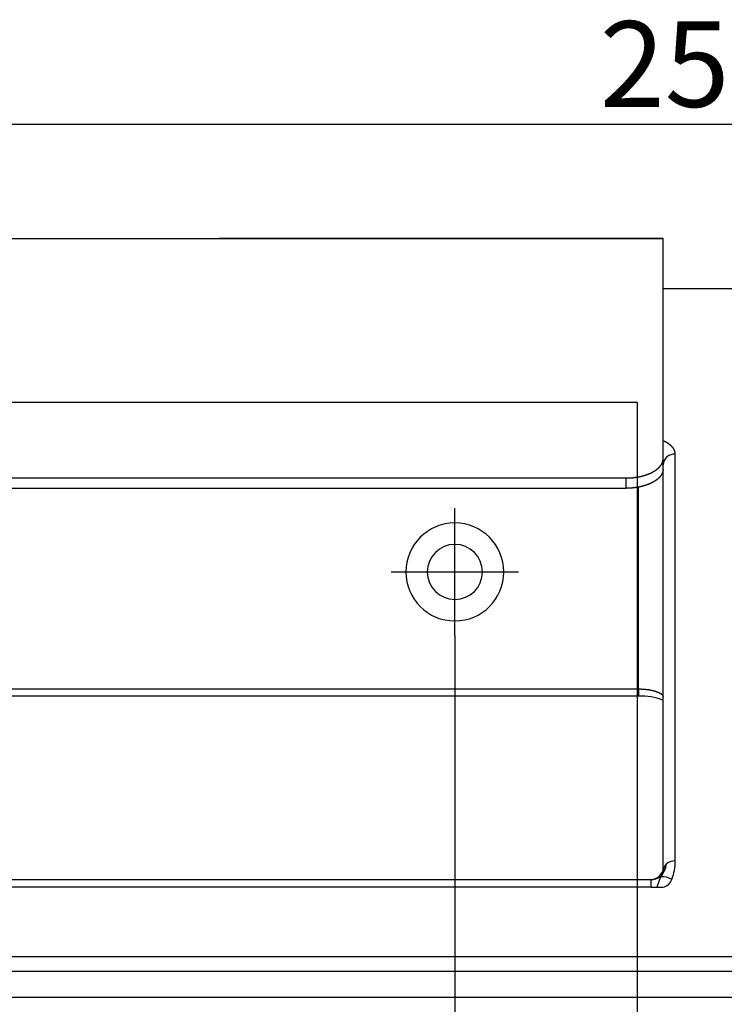
# Model space of a CAD drawing. Extents: x -384 to 107, y -224 to 77.
# Drawn here: x -315 to -257, y -158 to -78 of the extents above; entities that cross this region are included whole.
import ezdxf

# ---------------------------------------------------------------- set-up
doc = ezdxf.new("R2010")
doc.units = 0
doc.header["$LTSCALE"] = 0.5
doc.layers.add('01', color=1, linetype='CONTINUOUS')
doc.styles.get("Standard").update_dxf_attribs({"font": 'romans.shx', "bigfont": 'extfont2.shx'})

msp = doc.modelspace()

# ---------------------------------------------------------------- linework, layer by layer
at = {"layer": '01'}
for p, q in [((-380.323, -86.282), (-134.323, -86.282)), ((-380.323, -95.635), (-262.323, -95.635)), ((-344.073, -95.633), (-298.573, -95.633)), ((-265.323, -95.633), (-298.573, -95.633)), ((-262.323, -95.633), (-265.323, -95.633)), ((-262.323, -114.499), (-262.323, -95.633)), ((-252.323, -99.745), (-262.323, -99.745)), ((-262.323, -102.985), (-262.323, -102.171)), ((-378.434, -108.991), (-264.434, -108.991)), ((-264.434, -108.991), (-264.434, -223.991)), ((-261.323, -146.474), (-261.323, -113.245)), ((-262.323, -125.639), (-262.323, -114.119)), ((-377.323, -115.194), (-265.323, -115.194)), ((-265.323, -116.036), (-265.323, -115.194)), ((-377.323, -116.036), (-265.323, -116.036)), ((-264.323, -132.43), (-264.323, -115.944)), ((-279.323, -128.072), (-279.323, -117.672)), ((-284.523, -122.872), (-274.123, -122.872)), ((-262.323, -125.713), (-262.323, -125.639)), ((-262.323, -127.839), (-262.323, -125.713)), ((-262.323, -127.872), (-262.323, -127.839)), ((-262.323, -133.344), (-262.323, -127.872)), ((-279.323, -128.072), (-279.323, -181.658)), ((-279.323, -128.072), (-279.323, -181.658)), ((-349.323, -132.43), (-264.323, -132.43)), ((-264.323, -132.43), (-264.323, -133.006)), ((-264.323, -133.007), (-347.223, -133.007)), ((-262.323, -133.439), (-262.323, -133.344)), ((-262.323, -134.145), (-262.323, -133.439)), ((-262.323, -134.202), (-262.323, -134.145)), ((-262.323, -135.063), (-262.323, -134.202)), ((-262.323, -135.195), (-262.323, -135.063)), ((-262.323, -136.794), (-262.323, -135.195)), ((-262.323, -136.921), (-262.323, -136.794)), ((-262.323, -137.603), (-262.323, -136.921)), ((-262.323, -137.663), (-262.323, -137.603)), ((-262.323, -138.953), (-262.323, -137.663)), ((-262.323, -139.076), (-262.323, -138.953)), ((-262.323, -139.288), (-262.323, -139.076)), ((-262.323, -139.621), (-262.323, -139.288)), ((-262.323, -139.954), (-262.323, -139.621)), ((-262.323, -140.16), (-262.323, -139.954)), ((-262.323, -140.615), (-262.323, -140.16)), ((-262.323, -140.703), (-262.323, -140.615)), ((-262.323, -140.944), (-262.323, -140.703)), ((-262.323, -141.271), (-262.323, -140.944)), ((-262.323, -141.598), (-262.323, -141.271)), ((-262.323, -141.793), (-262.323, -141.598)), ((-262.323, -142.247), (-262.323, -141.793)), ((-262.323, -142.34), (-262.323, -142.247)), ((-262.323, -142.57), (-262.323, -142.34)), ((-262.323, -142.892), (-262.323, -142.57)), ((-262.323, -143.212), (-262.323, -142.892)), ((-262.323, -143.436), (-262.323, -143.212)), ((-262.323, -143.85), (-262.323, -143.436)), ((-262.323, -143.986), (-262.323, -143.85)), ((-262.323, -144.167), (-262.323, -143.986)), ((-262.323, -144.558), (-262.323, -144.167)), ((-262.323, -144.798), (-262.323, -144.558)), ((-262.323, -145.106), (-262.323, -144.798)), ((-262.323, -145.424), (-262.323, -145.106)), ((-262.323, -145.654), (-262.323, -145.424)), ((-262.323, -146.045), (-262.323, -145.654)), ((-262.323, -146.204), (-262.323, -146.045)), ((-262.323, -146.661), (-262.323, -146.204)), ((-262.323, -146.755), (-262.323, -146.661)), ((-262.323, -147.273), (-262.323, -146.755)), ((-379.323, -147.991), (-263.323, -147.991)), ((-262.523, -147.774), (-262.823, -148.622)), ((-262.622, -147.736), (-262.523, -147.774)), ((-262.619, -147.733), (-262.323, -147.31)), ((-262.323, -147.308), (-262.323, -147.303)), ((-262.323, -147.307), (-262.323, -147.314)), ((-262.323, -147.31), (-262.323, -147.308)), ((-263.323, -148.622), (-379.323, -148.622)), ((-263.323, -148.025), (-263.323, -148.622)), ((-263.323, -148.622), (-262.823, -148.622)), ((-262.823, -148.622), (-262.323, -148.622)), ((-382.323, -154.273), (-132.323, -154.273)), ((-132.322, -155.517), (-382.324, -155.517)), ((-382.323, -157.614), (-132.323, -157.614))]:
    msp.add_line(p, q, dxfattribs=at)
for points in [[(-261.323, -113.245, 0), (-261.323, -113.239, 0), (-261.323, -113.233, 0), (-261.323, -113.226, 0), (-261.323, -113.22, 0), (-261.323, -113.214, 0), (-261.324, -113.208, 0), (-261.324, -113.202, 0), (-261.325, -113.196, 0), (-261.325, -113.19, 0), (-261.325, -113.184, 0), (-261.326, -113.178, 0), (-261.327, -113.172, 0), (-261.327, -113.165, 0), (-261.328, -113.159, 0), (-261.329, -113.153, 0), (-261.33, -113.147, 0), (-261.33, -113.141, 0), (-261.331, -113.135, 0), (-261.332, -113.129, 0), (-261.333, -113.123, 0), (-261.334, -113.117, 0), (-261.336, -113.111, 0), (-261.337, -113.105, 0), (-261.338, -113.099, 0), (-261.339, -113.093, 0), (-261.341, -113.087, 0), (-261.342, -113.081, 0), (-261.343, -113.075, 0), (-261.345, -113.069, 0), (-261.346, -113.063, 0), (-261.348, -113.057, 0), (-261.349, -113.051, 0), (-261.351, -113.045, 0), (-261.353, -113.04, 0), (-261.355, -113.034, 0), (-261.356, -113.028, 0), (-261.358, -113.022, 0), (-261.36, -113.016, 0), (-261.362, -113.01, 0), (-261.364, -113.005, 0), (-261.366, -112.999, 0), (-261.368, -112.993, 0), (-261.37, -112.987, 0), (-261.372, -112.981, 0), (-261.374, -112.976, 0), (-261.377, -112.97, 0), (-261.379, -112.964, 0), (-261.381, -112.959, 0), (-261.383, -112.953, 0), (-261.386, -112.947, 0), (-261.388, -112.942, 0), (-261.391, -112.936, 0), (-261.393, -112.931, 0), (-261.396, -112.925, 0), (-261.398, -112.919, 0), (-261.401, -112.914, 0), (-261.404, -112.908, 0), (-261.406, -112.903, 0), (-261.409, -112.897, 0), (-261.412, -112.892, 0), (-261.414, -112.887, 0), (-261.417, -112.881, 0), (-261.42, -112.876, 0), (-261.423, -112.87, 0), (-261.426, -112.865, 0), (-261.429, -112.86, 0), (-261.432, -112.854, 0), (-261.435, -112.849, 0), (-261.438, -112.844, 0), (-261.441, -112.838, 0), (-261.444, -112.833, 0), (-261.447, -112.828, 0), (-261.451, -112.823, 0), (-261.454, -112.817, 0), (-261.457, -112.812, 0), (-261.46, -112.807, 0), (-261.464, -112.802, 0), (-261.467, -112.797, 0), (-261.471, -112.792, 0), (-261.474, -112.787, 0), (-261.477, -112.782, 0), (-261.481, -112.777, 0), (-261.484, -112.772, 0), (-261.488, -112.767, 0), (-261.491, -112.762, 0), (-261.495, -112.757, 0), (-261.499, -112.752, 0), (-261.502, -112.747, 0), (-261.506, -112.742, 0), (-261.51, -112.737, 0), (-261.513, -112.732, 0), (-261.517, -112.727, 0), (-261.521, -112.722, 0), (-261.525, -112.718, 0), (-261.528, -112.713, 0), (-261.532, -112.708, 0), (-261.536, -112.703, 0), (-261.54, -112.698, 0), (-261.544, -112.694, 0), (-261.548, -112.689, 0), (-261.552, -112.684, 0), (-261.556, -112.68, 0), (-261.56, -112.675, 0), (-261.564, -112.67, 0), (-261.568, -112.666, 0), (-261.572, -112.661, 0), (-261.576, -112.657, 0), (-261.58, -112.652, 0), (-261.584, -112.648, 0), (-261.588, -112.643, 0), (-261.593, -112.639, 0), (-261.597, -112.634, 0), (-261.601, -112.63, 0), (-261.605, -112.625, 0), (-261.609, -112.621, 0), (-261.614, -112.617, 0), (-261.618, -112.612, 0), (-261.622, -112.608, 0), (-261.627, -112.603, 0), (-261.631, -112.599, 0), (-261.635, -112.595, 0), (-261.64, -112.591, 0), (-261.644, -112.586, 0), (-261.648, -112.582, 0), (-261.653, -112.578, 0), (-261.657, -112.574, 0), (-261.662, -112.569, 0), (-261.666, -112.565, 0), (-261.671, -112.561, 0), (-261.675, -112.557, 0), (-261.68, -112.553, 0), (-261.684, -112.549, 0), (-261.689, -112.545, 0), (-261.693, -112.541, 0), (-261.698, -112.537, 0), (-261.703, -112.533, 0), (-261.707, -112.529, 0), (-261.712, -112.525, 0), (-261.717, -112.521, 0), (-261.721, -112.517, 0), (-261.726, -112.513, 0), (-261.731, -112.509, 0), (-261.735, -112.505, 0), (-261.74, -112.501, 0), (-261.745, -112.497, 0), (-261.75, -112.493, 0), (-261.754, -112.489, 0), (-261.759, -112.486, 0), (-261.764, -112.482, 0), (-261.769, -112.478, 0), (-261.774, -112.474, 0), (-261.778, -112.47, 0), (-261.783, -112.467, 0), (-261.788, -112.463, 0), (-261.793, -112.459, 0), (-261.798, -112.455, 0), (-261.803, -112.452, 0), (-261.808, -112.448, 0), (-261.812, -112.444, 0), (-261.817, -112.441, 0), (-261.822, -112.437, 0), (-261.827, -112.434, 0), (-261.832, -112.43, 0), (-261.837, -112.426, 0), (-261.842, -112.423, 0), (-261.847, -112.419, 0), (-261.852, -112.416, 0), (-261.857, -112.412, 0), (-261.862, -112.409, 0), (-261.867, -112.405, 0), (-261.872, -112.402, 0), (-261.877, -112.398, 0), (-261.882, -112.395, 0), (-261.887, -112.391, 0), (-261.892, -112.388, 0), (-261.898, -112.384, 0), (-261.903, -112.381, 0), (-261.908, -112.378, 0), (-261.913, -112.374, 0), (-261.918, -112.371, 0), (-261.923, -112.368, 0), (-261.928, -112.364, 0), (-261.933, -112.361, 0), (-261.939, -112.358, 0), (-261.944, -112.354, 0), (-261.949, -112.351, 0), (-261.954, -112.348, 0), (-261.959, -112.345, 0), (-261.964, -112.341, 0), (-261.97, -112.338, 0), (-261.975, -112.335, 0), (-261.98, -112.332, 0), (-261.985, -112.329, 0), (-261.991, -112.326, 0), (-261.996, -112.322, 0), (-262.001, -112.319, 0), (-262.006, -112.316, 0), (-262.012, -112.313, 0), (-262.017, -112.31, 0), (-262.022, -112.307, 0), (-262.027, -112.304, 0), (-262.033, -112.301, 0), (-262.038, -112.298, 0), (-262.043, -112.295, 0), (-262.049, -112.292, 0), (-262.054, -112.289, 0), (-262.059, -112.286, 0), (-262.065, -112.283, 0), (-262.07, -112.28, 0), (-262.075, -112.277, 0), (-262.081, -112.274, 0), (-262.086, -112.271, 0), (-262.092, -112.268, 0), (-262.097, -112.265, 0), (-262.102, -112.262, 0), (-262.108, -112.259, 0), (-262.113, -112.256, 0), (-262.119, -112.253, 0), (-262.124, -112.251, 0), (-262.129, -112.248, 0), (-262.135, -112.245, 0), (-262.14, -112.242, 0), (-262.146, -112.239, 0), (-262.151, -112.237, 0), (-262.157, -112.234, 0), (-262.162, -112.231, 0), (-262.168, -112.228, 0), (-262.173, -112.226, 0), (-262.179, -112.223, 0), (-262.184, -112.22, 0), (-262.19, -112.217, 0), (-262.195, -112.215, 0), (-262.201, -112.212, 0), (-262.206, -112.209, 0), (-262.212, -112.207, 0), (-262.217, -112.204, 0), (-262.223, -112.201, 0), (-262.228, -112.199, 0), (-262.234, -112.196, 0), (-262.239, -112.194, 0), (-262.245, -112.191, 0), (-262.25, -112.188, 0), (-262.256, -112.186, 0), (-262.261, -112.183, 0), (-262.267, -112.181, 0), (-262.273, -112.178, 0), (-262.278, -112.176, 0), (-262.284, -112.173, 0), (-262.289, -112.171, 0), (-262.295, -112.168, 0), (-262.3, -112.166, 0), (-262.306, -112.163, 0), (-262.312, -112.161, 0), (-262.317, -112.158, 0), (-262.323, -112.156, 0)], [(-265.323, -115.194, 0), (-265.312, -115.194, 0), (-265.302, -115.194, 0), (-265.292, -115.194, 0), (-265.281, -115.194, 0), (-265.271, -115.194, 0), (-265.261, -115.194, 0), (-265.25, -115.194, 0), (-265.24, -115.193, 0), (-265.229, -115.193, 0), (-265.219, -115.193, 0), (-265.209, -115.193, 0), (-265.198, -115.193, 0), (-265.188, -115.192, 0), (-265.177, -115.192, 0), (-265.167, -115.192, 0), (-265.157, -115.192, 0), (-265.146, -115.191, 0), (-265.136, -115.191, 0), (-265.125, -115.191, 0), (-265.115, -115.19, 0), (-265.105, -115.19, 0), (-265.094, -115.189, 0), (-265.084, -115.189, 0), (-265.073, -115.188, 0), (-265.063, -115.188, 0), (-265.053, -115.187, 0), (-265.042, -115.187, 0), (-265.032, -115.186, 0), (-265.022, -115.186, 0), (-265.011, -115.185, 0), (-265.001, -115.185, 0), (-264.99, -115.184, 0), (-264.98, -115.183, 0), (-264.97, -115.183, 0), (-264.959, -115.182, 0), (-264.949, -115.181, 0), (-264.939, -115.181, 0), (-264.928, -115.18, 0), (-264.918, -115.179, 0), (-264.907, -115.178, 0), (-264.897, -115.178, 0), (-264.887, -115.177, 0), (-264.876, -115.176, 0), (-264.866, -115.175, 0), (-264.856, -115.174, 0), (-264.845, -115.173, 0), (-264.835, -115.173, 0), (-264.825, -115.172, 0), (-264.814, -115.171, 0), (-264.804, -115.17, 0), (-264.793, -115.169, 0), (-264.783, -115.168, 0), (-264.773, -115.167, 0), (-264.762, -115.166, 0), (-264.752, -115.165, 0), (-264.742, -115.163, 0), (-264.731, -115.162, 0), (-264.721, -115.161, 0), (-264.711, -115.16, 0), (-264.7, -115.159, 0), (-264.69, -115.158, 0), (-264.68, -115.156, 0), (-264.669, -115.155, 0), (-264.659, -115.154, 0), (-264.649, -115.153, 0), (-264.639, -115.151, 0), (-264.628, -115.15, 0), (-264.618, -115.149, 0), (-264.608, -115.147, 0), (-264.597, -115.146, 0), (-264.587, -115.145, 0), (-264.577, -115.143, 0), (-264.566, -115.142, 0), (-264.556, -115.14, 0), (-264.546, -115.139, 0), (-264.536, -115.137, 0), (-264.525, -115.136, 0), (-264.515, -115.134, 0), (-264.505, -115.133, 0), (-264.494, -115.131, 0), (-264.484, -115.13, 0), (-264.474, -115.128, 0), (-264.464, -115.126, 0), (-264.453, -115.125, 0), (-264.443, -115.123, 0), (-264.433, -115.121, 0), (-264.423, -115.12, 0), (-264.412, -115.118, 0), (-264.402, -115.116, 0), (-264.392, -115.114, 0), (-264.382, -115.113, 0), (-264.371, -115.111, 0), (-264.361, -115.109, 0), (-264.351, -115.107, 0), (-264.341, -115.105, 0), (-264.33, -115.103, 0), (-264.32, -115.101, 0), (-264.31, -115.099, 0), (-264.3, -115.097, 0), (-264.29, -115.095, 0), (-264.279, -115.093, 0), (-264.269, -115.091, 0), (-264.259, -115.089, 0), (-264.249, -115.087, 0), (-264.239, -115.085, 0), (-264.228, -115.083, 0), (-264.218, -115.081, 0), (-264.208, -115.079, 0), (-264.198, -115.076, 0), (-264.188, -115.074, 0), (-264.178, -115.072, 0), (-264.168, -115.07, 0), (-264.157, -115.067, 0), (-264.147, -115.065, 0), (-264.137, -115.063, 0), (-264.127, -115.06, 0), (-264.117, -115.058, 0), (-264.107, -115.056, 0), (-264.097, -115.053, 0), (-264.087, -115.051, 0), (-264.076, -115.048, 0), (-264.066, -115.046, 0), (-264.056, -115.043, 0), (-264.046, -115.041, 0), (-264.036, -115.038, 0), (-264.026, -115.036, 0), (-264.016, -115.033, 0), (-264.006, -115.031, 0), (-263.996, -115.028, 0), (-263.986, -115.025, 0), (-263.976, -115.023, 0), (-263.966, -115.02, 0), (-263.956, -115.017, 0), (-263.946, -115.014, 0), (-263.936, -115.012, 0), (-263.926, -115.009, 0), (-263.916, -115.006, 0), (-263.906, -115.003, 0), (-263.896, -115, 0), (-263.886, -114.997, 0), (-263.876, -114.994, 0), (-263.866, -114.992, 0), (-263.856, -114.989, 0), (-263.846, -114.986, 0), (-263.836, -114.983, 0), (-263.826, -114.98, 0), (-263.816, -114.976, 0), (-263.806, -114.973, 0), (-263.796, -114.97, 0), (-263.786, -114.967, 0), (-263.776, -114.964, 0), (-263.766, -114.961, 0), (-263.756, -114.958, 0), (-263.747, -114.954, 0), (-263.737, -114.951, 0), (-263.727, -114.948, 0), (-263.717, -114.945, 0), (-263.707, -114.941, 0), (-263.697, -114.938, 0), (-263.687, -114.934, 0), (-263.678, -114.931, 0), (-263.668, -114.928, 0), (-263.658, -114.924, 0), (-263.648, -114.921, 0), (-263.638, -114.917, 0), (-263.629, -114.914, 0), (-263.619, -114.91, 0), (-263.609, -114.906, 0), (-263.599, -114.903, 0), (-263.59, -114.899, 0), (-263.58, -114.896, 0), (-263.57, -114.892, 0), (-263.56, -114.888, 0), (-263.551, -114.884, 0), (-263.541, -114.881, 0), (-263.531, -114.877, 0), (-263.522, -114.873, 0), (-263.512, -114.869, 0), (-263.502, -114.865, 0), (-263.493, -114.861, 0), (-263.483, -114.857, 0), (-263.474, -114.854, 0), (-263.464, -114.85, 0), (-263.454, -114.846, 0), (-263.445, -114.841, 0), (-263.435, -114.837, 0), (-263.426, -114.833, 0), (-263.416, -114.829, 0), (-263.407, -114.825, 0), (-263.397, -114.821, 0), (-263.388, -114.817, 0), (-263.378, -114.812, 0), (-263.369, -114.808, 0), (-263.359, -114.804, 0), (-263.35, -114.799, 0), (-263.34, -114.795, 0), (-263.331, -114.791, 0), (-263.321, -114.786, 0), (-263.312, -114.782, 0), (-263.303, -114.777, 0), (-263.293, -114.773, 0), (-263.284, -114.768, 0), (-263.275, -114.764, 0), (-263.265, -114.759, 0), (-263.256, -114.754, 0), (-263.247, -114.75, 0), (-263.237, -114.745, 0), (-263.228, -114.74, 0), (-263.219, -114.736, 0), (-263.21, -114.731, 0), (-263.2, -114.726, 0), (-263.191, -114.721, 0), (-263.182, -114.716, 0), (-263.173, -114.711, 0), (-263.164, -114.706, 0), (-263.155, -114.701, 0), (-263.146, -114.696, 0), (-263.136, -114.691, 0), (-263.127, -114.686, 0), (-263.118, -114.681, 0), (-263.109, -114.676, 0), (-263.1, -114.671, 0), (-263.091, -114.666, 0), (-263.082, -114.66, 0), (-263.073, -114.655, 0), (-263.064, -114.65, 0), (-263.055, -114.645, 0), (-263.047, -114.639, 0), (-263.038, -114.634, 0), (-263.029, -114.628, 0), (-263.02, -114.623, 0), (-263.011, -114.617, 0), (-263.002, -114.612, 0), (-262.994, -114.606, 0), (-262.985, -114.6, 0), (-262.976, -114.595, 0), (-262.968, -114.589, 0), (-262.959, -114.583, 0), (-262.95, -114.578, 0), (-262.942, -114.572, 0), (-262.933, -114.566, 0), (-262.925, -114.56, 0), (-262.916, -114.554, 0), (-262.907, -114.548, 0), (-262.899, -114.542, 0), (-262.891, -114.536, 0), (-262.882, -114.53, 0), (-262.874, -114.524, 0), (-262.865, -114.518, 0), (-262.857, -114.511, 0), (-262.849, -114.505, 0), (-262.84, -114.499, 0), (-262.832, -114.493, 0), (-262.824, -114.486, 0), (-262.816, -114.48, 0), (-262.808, -114.473, 0), (-262.799, -114.467, 0), (-262.791, -114.46, 0), (-262.783, -114.454, 0), (-262.775, -114.447, 0), (-262.767, -114.441, 0), (-262.759, -114.434, 0), (-262.751, -114.427, 0), (-262.744, -114.42, 0), (-262.736, -114.413, 0), (-262.728, -114.407, 0), (-262.72, -114.4, 0), (-262.712, -114.393, 0), (-262.705, -114.386, 0), (-262.697, -114.379, 0), (-262.69, -114.372, 0), (-262.682, -114.364, 0), (-262.674, -114.357, 0), (-262.667, -114.35, 0), (-262.66, -114.343, 0), (-262.652, -114.335, 0), (-262.645, -114.328, 0), (-262.638, -114.321, 0), (-262.63, -114.313, 0), (-262.623, -114.306, 0), (-262.616, -114.298, 0), (-262.609, -114.29, 0), (-262.602, -114.283, 0), (-262.595, -114.275, 0), (-262.588, -114.267, 0), (-262.581, -114.259, 0), (-262.575, -114.252, 0), (-262.568, -114.244, 0), (-262.561, -114.236, 0), (-262.554, -114.228, 0), (-262.548, -114.22, 0), (-262.541, -114.211, 0), (-262.535, -114.203, 0), (-262.529, -114.195, 0), (-262.522, -114.187, 0), (-262.516, -114.178, 0), (-262.51, -114.17, 0), (-262.504, -114.162, 0), (-262.498, -114.153, 0), (-262.492, -114.145, 0), (-262.486, -114.136, 0), (-262.48, -114.127, 0), (-262.474, -114.119, 0), (-262.469, -114.11, 0), (-262.463, -114.101, 0), (-262.458, -114.092, 0), (-262.452, -114.084, 0), (-262.447, -114.075, 0), (-262.442, -114.066, 0), (-262.436, -114.057, 0), (-262.431, -114.048, 0), (-262.426, -114.038, 0), (-262.422, -114.029, 0), (-262.417, -114.02, 0), (-262.412, -114.011, 0), (-262.408, -114.001, 0), (-262.403, -113.992, 0), (-262.399, -113.983, 0), (-262.394, -113.973, 0), (-262.39, -113.964, 0), (-262.386, -113.954, 0), (-262.382, -113.945, 0), (-262.378, -113.935, 0), (-262.375, -113.925, 0), (-262.371, -113.915, 0), (-262.368, -113.906, 0), (-262.364, -113.896, 0), (-262.361, -113.886, 0), (-262.358, -113.876, 0), (-262.355, -113.866, 0), (-262.352, -113.856, 0), (-262.349, -113.846, 0), (-262.347, -113.836, 0), (-262.344, -113.826, 0), (-262.342, -113.816, 0), (-262.339, -113.806, 0), (-262.337, -113.795, 0), (-262.335, -113.785, 0), (-262.334, -113.775, 0), (-262.332, -113.765, 0), (-262.33, -113.754, 0), (-262.329, -113.744, 0), (-262.328, -113.734, 0), (-262.326, -113.723, 0), (-262.326, -113.713, 0), (-262.325, -113.703, 0), (-262.324, -113.692, 0), (-262.324, -113.682, 0), (-262.323, -113.672, 0), (-262.323, -113.661, 0), (-262.323, -113.651, 0)], [(-262.323, -114.116, 0), (-262.323, -114.116, 0), (-262.323, -114.116, 0), (-262.323, -114.116, 0), (-262.323, -114.116, 0), (-262.323, -114.116, 0), (-262.323, -114.116, 0), (-262.323, -114.116, 0), (-262.323, -114.116, 0), (-262.323, -114.116, 0), (-262.323, -114.116, 0), (-262.323, -114.116, 0), (-262.323, -114.116, 0), (-262.323, -114.116, 0), (-262.323, -114.116, 0), (-262.323, -114.116, 0), (-262.323, -114.116, 0), (-262.323, -114.116, 0), (-262.323, -114.116, 0), (-262.323, -114.116, 0), (-262.323, -114.116, 0), (-262.323, -114.117, 0), (-262.323, -114.117, 0), (-262.323, -114.117, 0), (-262.323, -114.117, 0), (-262.323, -114.117, 0), (-262.323, -114.117, 0), (-262.323, -114.117, 0), (-262.323, -114.117, 0), (-262.323, -114.117, 0), (-262.323, -114.117, 0), (-262.323, -114.117, 0), (-262.323, -114.117, 0), (-262.323, -114.117, 0), (-262.323, -114.117, 0), (-262.323, -114.117, 0), (-262.323, -114.117, 0), (-262.323, -114.117, 0), (-262.323, -114.117, 0), (-262.323, -114.117, 0), (-262.323, -114.117, 0), (-262.323, -114.117, 0), (-262.323, -114.117, 0), (-262.323, -114.117, 0), (-262.323, -114.117, 0), (-262.323, -114.117, 0), (-262.323, -114.117, 0), (-262.323, -114.117, 0), (-262.323, -114.117, 0), (-262.323, -114.117, 0), (-262.323, -114.117, 0), (-262.323, -114.117, 0), (-262.323, -114.117, 0), (-262.323, -114.117, 0), (-262.323, -114.117, 0), (-262.323, -114.117, 0), (-262.323, -114.117, 0), (-262.323, -114.117, 0), (-262.323, -114.117, 0), (-262.323, -114.117, 0), (-262.323, -114.117, 0), (-262.323, -114.117, 0), (-262.323, -114.117, 0), (-262.323, -114.117, 0), (-262.323, -114.117, 0), (-262.323, -114.117, 0), (-262.323, -114.117, 0), (-262.323, -114.117, 0), (-262.323, -114.117, 0), (-262.323, -114.117, 0), (-262.323, -114.117, 0), (-262.323, -114.117, 0), (-262.323, -114.117, 0), (-262.323, -114.118, 0), (-262.323, -114.118, 0), (-262.323, -114.118, 0), (-262.323, -114.118, 0), (-262.323, -114.118, 0), (-262.323, -114.118, 0), (-262.323, -114.118, 0), (-262.323, -114.118, 0), (-262.323, -114.118, 0), (-262.323, -114.118, 0), (-262.323, -114.118, 0), (-262.323, -114.118, 0), (-262.323, -114.118, 0), (-262.323, -114.118, 0), (-262.323, -114.118, 0), (-262.323, -114.118, 0), (-262.323, -114.118, 0), (-262.323, -114.118, 0), (-262.323, -114.118, 0), (-262.323, -114.118, 0), (-262.323, -114.118, 0), (-262.323, -114.118, 0), (-262.323, -114.118, 0), (-262.323, -114.118, 0), (-262.323, -114.118, 0), (-262.323, -114.118, 0), (-262.323, -114.118, 0), (-262.323, -114.118, 0), (-262.323, -114.118, 0), (-262.323, -114.118, 0), (-262.323, -114.118, 0), (-262.323, -114.118, 0), (-262.323, -114.118, 0), (-262.323, -114.118, 0), (-262.323, -114.118, 0), (-262.323, -114.118, 0), (-262.323, -114.118, 0), (-262.323, -114.118, 0), (-262.323, -114.118, 0), (-262.323, -114.118, 0), (-262.323, -114.118, 0), (-262.323, -114.118, 0), (-262.323, -114.118, 0), (-262.323, -114.118, 0), (-262.323, -114.118, 0), (-262.323, -114.118, 0), (-262.323, -114.118, 0), (-262.323, -114.118, 0), (-262.323, -114.118, 0), (-262.323, -114.118, 0), (-262.323, -114.118, 0), (-262.323, -114.118, 0), (-262.323, -114.118, 0), (-262.323, -114.119, 0), (-262.323, -114.119, 0)], [(-262.323, -114.499, 0), (-262.323, -114.51, 0), (-262.323, -114.521, 0), (-262.324, -114.533, 0), (-262.325, -114.544, 0), (-262.325, -114.556, 0), (-262.326, -114.567, 0), (-262.328, -114.578, 0), (-262.329, -114.59, 0), (-262.331, -114.601, 0), (-262.333, -114.612, 0), (-262.334, -114.624, 0), (-262.337, -114.635, 0), (-262.339, -114.646, 0), (-262.341, -114.657, 0), (-262.344, -114.668, 0), (-262.347, -114.679, 0), (-262.35, -114.69, 0), (-262.353, -114.701, 0), (-262.356, -114.712, 0), (-262.359, -114.723, 0), (-262.363, -114.734, 0), (-262.366, -114.745, 0), (-262.37, -114.756, 0), (-262.374, -114.767, 0), (-262.378, -114.777, 0), (-262.382, -114.788, 0), (-262.387, -114.798, 0), (-262.391, -114.809, 0), (-262.396, -114.819, 0), (-262.401, -114.83, 0), (-262.405, -114.84, 0), (-262.41, -114.85, 0), (-262.415, -114.86, 0), (-262.421, -114.871, 0), (-262.426, -114.881, 0), (-262.431, -114.891, 0), (-262.437, -114.901, 0), (-262.443, -114.911, 0), (-262.449, -114.92, 0), (-262.454, -114.93, 0), (-262.46, -114.94, 0), (-262.466, -114.95, 0), (-262.473, -114.959, 0), (-262.479, -114.969, 0), (-262.485, -114.978, 0), (-262.492, -114.988, 0), (-262.498, -114.997, 0), (-262.505, -115.006, 0), (-262.512, -115.016, 0), (-262.519, -115.025, 0), (-262.526, -115.034, 0), (-262.532, -115.043, 0), (-262.54, -115.052, 0), (-262.547, -115.061, 0), (-262.554, -115.07, 0), (-262.561, -115.078, 0), (-262.569, -115.087, 0), (-262.576, -115.096, 0), (-262.583, -115.105, 0), (-262.591, -115.113, 0), (-262.599, -115.122, 0), (-262.606, -115.13, 0), (-262.614, -115.138, 0), (-262.622, -115.147, 0), (-262.63, -115.155, 0), (-262.638, -115.163, 0), (-262.646, -115.171, 0), (-262.654, -115.179, 0), (-262.662, -115.187, 0), (-262.67, -115.195, 0), (-262.678, -115.203, 0), (-262.686, -115.211, 0), (-262.695, -115.219, 0), (-262.703, -115.227, 0), (-262.712, -115.235, 0), (-262.72, -115.242, 0), (-262.729, -115.25, 0), (-262.737, -115.257, 0), (-262.746, -115.265, 0), (-262.755, -115.272, 0), (-262.763, -115.28, 0), (-262.772, -115.287, 0), (-262.781, -115.294, 0), (-262.79, -115.301, 0), (-262.799, -115.309, 0), (-262.807, -115.316, 0), (-262.816, -115.323, 0), (-262.825, -115.33, 0), (-262.835, -115.337, 0), (-262.844, -115.344, 0), (-262.853, -115.351, 0), (-262.862, -115.358, 0), (-262.871, -115.364, 0), (-262.88, -115.371, 0), (-262.89, -115.378, 0), (-262.899, -115.384, 0), (-262.908, -115.391, 0), (-262.917, -115.398, 0), (-262.927, -115.404, 0), (-262.936, -115.41, 0), (-262.946, -115.417, 0), (-262.955, -115.423, 0), (-262.965, -115.43, 0), (-262.974, -115.436, 0), (-262.984, -115.442, 0), (-262.993, -115.448, 0), (-263.003, -115.454, 0), (-263.013, -115.461, 0), (-263.022, -115.467, 0), (-263.032, -115.473, 0), (-263.042, -115.479, 0), (-263.052, -115.485, 0), (-263.061, -115.49, 0), (-263.071, -115.496, 0), (-263.081, -115.502, 0), (-263.091, -115.508, 0), (-263.101, -115.514, 0), (-263.111, -115.519, 0), (-263.121, -115.525, 0), (-263.131, -115.53, 0), (-263.141, -115.536, 0), (-263.151, -115.542, 0), (-263.161, -115.547, 0), (-263.171, -115.552, 0), (-263.181, -115.558, 0), (-263.191, -115.563, 0), (-263.201, -115.569, 0), (-263.211, -115.574, 0), (-263.221, -115.579, 0), (-263.231, -115.584, 0), (-263.242, -115.589, 0), (-263.252, -115.595, 0), (-263.262, -115.6, 0), (-263.272, -115.605, 0), (-263.282, -115.61, 0), (-263.293, -115.615, 0), (-263.303, -115.62, 0), (-263.313, -115.625, 0), (-263.324, -115.63, 0), (-263.334, -115.634, 0), (-263.344, -115.639, 0), (-263.355, -115.644, 0), (-263.365, -115.649, 0), (-263.376, -115.653, 0), (-263.386, -115.658, 0), (-263.396, -115.663, 0), (-263.407, -115.667, 0), (-263.417, -115.672, 0), (-263.428, -115.676, 0), (-263.438, -115.681, 0), (-263.449, -115.685, 0), (-263.459, -115.69, 0), (-263.47, -115.694, 0), (-263.48, -115.699, 0), (-263.491, -115.703, 0), (-263.502, -115.707, 0), (-263.512, -115.711, 0), (-263.523, -115.716, 0), (-263.533, -115.72, 0), (-263.544, -115.724, 0), (-263.555, -115.728, 0), (-263.565, -115.732, 0), (-263.576, -115.736, 0), (-263.587, -115.74, 0), (-263.597, -115.744, 0), (-263.608, -115.748, 0), (-263.619, -115.752, 0), (-263.63, -115.756, 0), (-263.64, -115.76, 0), (-263.651, -115.764, 0), (-263.662, -115.768, 0), (-263.673, -115.772, 0), (-263.683, -115.775, 0), (-263.694, -115.779, 0), (-263.705, -115.783, 0), (-263.716, -115.786, 0), (-263.727, -115.79, 0), (-263.737, -115.794, 0), (-263.748, -115.797, 0), (-263.759, -115.801, 0), (-263.77, -115.804, 0), (-263.781, -115.808, 0), (-263.792, -115.811, 0), (-263.803, -115.815, 0), (-263.814, -115.818, 0), (-263.825, -115.821, 0), (-263.835, -115.825, 0), (-263.846, -115.828, 0), (-263.857, -115.831, 0), (-263.868, -115.835, 0), (-263.879, -115.838, 0), (-263.89, -115.841, 0), (-263.901, -115.844, 0), (-263.912, -115.847, 0), (-263.923, -115.85, 0), (-263.934, -115.853, 0), (-263.945, -115.856, 0), (-263.956, -115.859, 0), (-263.967, -115.862, 0), (-263.978, -115.865, 0), (-263.989, -115.868, 0), (-264, -115.871, 0), (-264.011, -115.874, 0), (-264.022, -115.877, 0), (-264.034, -115.88, 0), (-264.045, -115.883, 0), (-264.056, -115.885, 0), (-264.067, -115.888, 0), (-264.078, -115.891, 0), (-264.089, -115.894, 0), (-264.1, -115.896, 0), (-264.111, -115.899, 0), (-264.122, -115.902, 0), (-264.133, -115.904, 0), (-264.145, -115.907, 0), (-264.156, -115.909, 0), (-264.167, -115.912, 0), (-264.178, -115.914, 0), (-264.189, -115.917, 0), (-264.2, -115.919, 0), (-264.211, -115.921, 0), (-264.223, -115.924, 0), (-264.234, -115.926, 0), (-264.245, -115.928, 0), (-264.256, -115.931, 0), (-264.267, -115.933, 0), (-264.279, -115.935, 0), (-264.29, -115.938, 0), (-264.301, -115.94, 0), (-264.312, -115.942, 0), (-264.323, -115.944, 0), (-264.335, -115.946, 0), (-264.346, -115.948, 0), (-264.357, -115.95, 0), (-264.368, -115.952, 0), (-264.38, -115.954, 0), (-264.391, -115.956, 0), (-264.402, -115.958, 0), (-264.413, -115.96, 0), (-264.425, -115.962, 0), (-264.436, -115.964, 0), (-264.447, -115.966, 0), (-264.458, -115.968, 0), (-264.47, -115.97, 0), (-264.481, -115.971, 0), (-264.492, -115.973, 0), (-264.504, -115.975, 0), (-264.515, -115.977, 0), (-264.526, -115.978, 0), (-264.537, -115.98, 0), (-264.549, -115.982, 0), (-264.56, -115.983, 0), (-264.571, -115.985, 0), (-264.583, -115.986, 0), (-264.594, -115.988, 0), (-264.605, -115.989, 0), (-264.617, -115.991, 0), (-264.628, -115.992, 0), (-264.639, -115.994, 0), (-264.651, -115.995, 0), (-264.662, -115.997, 0), (-264.673, -115.998, 0), (-264.685, -115.999, 0), (-264.696, -116.001, 0), (-264.707, -116.002, 0), (-264.719, -116.003, 0), (-264.73, -116.004, 0), (-264.741, -116.006, 0), (-264.753, -116.007, 0), (-264.764, -116.008, 0), (-264.776, -116.009, 0), (-264.787, -116.01, 0), (-264.798, -116.011, 0), (-264.81, -116.012, 0), (-264.821, -116.013, 0), (-264.832, -116.014, 0), (-264.844, -116.015, 0), (-264.855, -116.016, 0), (-264.867, -116.017, 0), (-264.878, -116.018, 0), (-264.889, -116.019, 0), (-264.901, -116.02, 0), (-264.912, -116.021, 0), (-264.923, -116.022, 0), (-264.935, -116.023, 0), (-264.946, -116.023, 0), (-264.958, -116.024, 0), (-264.969, -116.025, 0), (-264.98, -116.026, 0), (-264.992, -116.026, 0), (-265.003, -116.027, 0), (-265.015, -116.028, 0), (-265.026, -116.028, 0), (-265.037, -116.029, 0), (-265.049, -116.029, 0), (-265.06, -116.03, 0), (-265.072, -116.03, 0), (-265.083, -116.031, 0), (-265.095, -116.031, 0), (-265.106, -116.032, 0), (-265.117, -116.032, 0), (-265.129, -116.033, 0), (-265.14, -116.033, 0), (-265.152, -116.034, 0), (-265.163, -116.034, 0), (-265.174, -116.034, 0), (-265.186, -116.034, 0), (-265.197, -116.035, 0), (-265.209, -116.035, 0), (-265.22, -116.035, 0), (-265.232, -116.035, 0), (-265.243, -116.036, 0), (-265.254, -116.036, 0), (-265.266, -116.036, 0), (-265.277, -116.036, 0), (-265.289, -116.036, 0), (-265.3, -116.036, 0), (-265.311, -116.036, 0), (-265.323, -116.036, 0)], [(-264.323, -132.43, 0), (-264.317, -132.43, 0), (-264.31, -132.43, 0), (-264.304, -132.43, 0), (-264.298, -132.43, 0), (-264.291, -132.43, 0), (-264.285, -132.43, 0), (-264.279, -132.43, 0), (-264.272, -132.43, 0), (-264.266, -132.43, 0), (-264.26, -132.43, 0), (-264.253, -132.43, 0), (-264.247, -132.43, 0), (-264.241, -132.431, 0), (-264.234, -132.431, 0), (-264.228, -132.431, 0), (-264.222, -132.431, 0), (-264.215, -132.431, 0), (-264.209, -132.431, 0), (-264.203, -132.431, 0), (-264.196, -132.431, 0), (-264.19, -132.431, 0), (-264.184, -132.432, 0), (-264.177, -132.432, 0), (-264.171, -132.432, 0), (-264.165, -132.432, 0), (-264.158, -132.432, 0), (-264.152, -132.432, 0), (-264.146, -132.433, 0), (-264.139, -132.433, 0), (-264.133, -132.433, 0), (-264.127, -132.433, 0), (-264.121, -132.433, 0), (-264.114, -132.434, 0), (-264.108, -132.434, 0), (-264.102, -132.434, 0), (-264.095, -132.434, 0), (-264.089, -132.435, 0), (-264.083, -132.435, 0), (-264.076, -132.435, 0), (-264.07, -132.435, 0), (-264.064, -132.436, 0), (-264.057, -132.436, 0), (-264.051, -132.436, 0), (-264.045, -132.436, 0), (-264.038, -132.437, 0), (-264.032, -132.437, 0), (-264.026, -132.437, 0), (-264.019, -132.438, 0), (-264.013, -132.438, 0), (-264.007, -132.438, 0), (-264, -132.439, 0), (-263.994, -132.439, 0), (-263.988, -132.439, 0), (-263.981, -132.44, 0), (-263.975, -132.44, 0), (-263.969, -132.44, 0), (-263.963, -132.441, 0), (-263.956, -132.441, 0), (-263.95, -132.442, 0), (-263.944, -132.442, 0), (-263.937, -132.442, 0), (-263.931, -132.443, 0), (-263.925, -132.443, 0), (-263.918, -132.444, 0), (-263.912, -132.444, 0), (-263.906, -132.445, 0), (-263.899, -132.445, 0), (-263.893, -132.445, 0), (-263.887, -132.446, 0), (-263.88, -132.446, 0), (-263.874, -132.447, 0), (-263.868, -132.447, 0), (-263.862, -132.448, 0), (-263.855, -132.448, 0), (-263.849, -132.449, 0), (-263.843, -132.449, 0), (-263.836, -132.45, 0), (-263.83, -132.45, 0), (-263.824, -132.451, 0), (-263.817, -132.451, 0), (-263.811, -132.452, 0), (-263.805, -132.453, 0), (-263.799, -132.453, 0), (-263.792, -132.454, 0), (-263.786, -132.454, 0), (-263.78, -132.455, 0), (-263.773, -132.455, 0), (-263.767, -132.456, 0), (-263.761, -132.457, 0), (-263.754, -132.457, 0), (-263.748, -132.458, 0), (-263.742, -132.458, 0), (-263.736, -132.459, 0), (-263.729, -132.46, 0), (-263.723, -132.46, 0), (-263.717, -132.461, 0), (-263.71, -132.462, 0), (-263.704, -132.462, 0), (-263.698, -132.463, 0), (-263.692, -132.464, 0), (-263.685, -132.464, 0), (-263.679, -132.465, 0), (-263.673, -132.466, 0), (-263.666, -132.467, 0), (-263.66, -132.467, 0), (-263.654, -132.468, 0), (-263.648, -132.469, 0), (-263.641, -132.469, 0), (-263.635, -132.47, 0), (-263.629, -132.471, 0), (-263.622, -132.472, 0), (-263.616, -132.473, 0), (-263.61, -132.473, 0), (-263.604, -132.474, 0), (-263.597, -132.475, 0), (-263.591, -132.476, 0), (-263.585, -132.477, 0), (-263.578, -132.477, 0), (-263.572, -132.478, 0), (-263.566, -132.479, 0), (-263.56, -132.48, 0), (-263.553, -132.481, 0), (-263.547, -132.482, 0), (-263.541, -132.482, 0), (-263.535, -132.483, 0), (-263.528, -132.484, 0), (-263.522, -132.485, 0), (-263.516, -132.486, 0), (-263.51, -132.487, 0), (-263.503, -132.488, 0), (-263.497, -132.489, 0), (-263.491, -132.49, 0), (-263.485, -132.491, 0), (-263.478, -132.492, 0), (-263.472, -132.493, 0), (-263.466, -132.494, 0), (-263.46, -132.495, 0), (-263.453, -132.496, 0), (-263.447, -132.497, 0), (-263.441, -132.498, 0), (-263.435, -132.499, 0), (-263.428, -132.5, 0), (-263.422, -132.501, 0), (-263.416, -132.502, 0), (-263.41, -132.503, 0), (-263.403, -132.504, 0), (-263.397, -132.505, 0), (-263.391, -132.506, 0), (-263.385, -132.507, 0), (-263.378, -132.508, 0), (-263.372, -132.509, 0), (-263.366, -132.51, 0), (-263.36, -132.512, 0), (-263.354, -132.513, 0), (-263.347, -132.514, 0), (-263.341, -132.515, 0), (-263.335, -132.516, 0), (-263.329, -132.517, 0), (-263.322, -132.519, 0), (-263.316, -132.52, 0), (-263.31, -132.521, 0), (-263.304, -132.522, 0), (-263.298, -132.523, 0), (-263.291, -132.525, 0), (-263.285, -132.526, 0), (-263.279, -132.527, 0), (-263.273, -132.528, 0), (-263.267, -132.53, 0), (-263.26, -132.531, 0), (-263.254, -132.532, 0), (-263.248, -132.533, 0), (-263.242, -132.535, 0), (-263.236, -132.536, 0), (-263.229, -132.537, 0), (-263.223, -132.539, 0), (-263.217, -132.54, 0), (-263.211, -132.541, 0), (-263.205, -132.543, 0), (-263.199, -132.544, 0), (-263.192, -132.546, 0), (-263.186, -132.547, 0), (-263.18, -132.548, 0), (-263.174, -132.55, 0), (-263.168, -132.551, 0), (-263.162, -132.553, 0), (-263.155, -132.554, 0), (-263.149, -132.556, 0), (-263.143, -132.557, 0), (-263.137, -132.558, 0), (-263.131, -132.56, 0), (-263.125, -132.561, 0), (-263.119, -132.563, 0), (-263.112, -132.565, 0), (-263.106, -132.566, 0), (-263.1, -132.568, 0), (-263.094, -132.569, 0), (-263.088, -132.571, 0), (-263.082, -132.572, 0), (-263.076, -132.574, 0), (-263.069, -132.576, 0), (-263.063, -132.577, 0), (-263.057, -132.579, 0), (-263.051, -132.58, 0), (-263.045, -132.582, 0), (-263.039, -132.584, 0), (-263.033, -132.585, 0), (-263.027, -132.587, 0), (-263.021, -132.589, 0), (-263.015, -132.591, 0), (-263.008, -132.592, 0), (-263.002, -132.594, 0), (-262.996, -132.596, 0), (-262.99, -132.598, 0), (-262.984, -132.599, 0), (-262.978, -132.601, 0), (-262.972, -132.603, 0), (-262.966, -132.605, 0), (-262.96, -132.607, 0), (-262.954, -132.608, 0), (-262.948, -132.61, 0), (-262.942, -132.612, 0), (-262.936, -132.614, 0), (-262.93, -132.616, 0), (-262.924, -132.618, 0), (-262.918, -132.62, 0), (-262.912, -132.622, 0), (-262.906, -132.624, 0), (-262.9, -132.626, 0), (-262.894, -132.628, 0), (-262.888, -132.63, 0), (-262.882, -132.632, 0), (-262.876, -132.634, 0), (-262.87, -132.636, 0), (-262.864, -132.638, 0), (-262.858, -132.64, 0), (-262.852, -132.642, 0), (-262.846, -132.644, 0), (-262.84, -132.647, 0), (-262.834, -132.649, 0), (-262.828, -132.651, 0), (-262.822, -132.653, 0), (-262.816, -132.655, 0), (-262.81, -132.658, 0), (-262.804, -132.66, 0), (-262.798, -132.662, 0), (-262.793, -132.664, 0), (-262.787, -132.667, 0), (-262.781, -132.669, 0), (-262.775, -132.671, 0), (-262.769, -132.674, 0), (-262.763, -132.676, 0), (-262.757, -132.679, 0), (-262.752, -132.681, 0), (-262.746, -132.684, 0), (-262.74, -132.686, 0), (-262.734, -132.688, 0), (-262.728, -132.691, 0), (-262.722, -132.694, 0), (-262.717, -132.696, 0), (-262.711, -132.699, 0), (-262.705, -132.701, 0), (-262.699, -132.704, 0), (-262.694, -132.707, 0), (-262.688, -132.709, 0), (-262.682, -132.712, 0), (-262.676, -132.715, 0), (-262.671, -132.717, 0), (-262.665, -132.72, 0), (-262.659, -132.723, 0), (-262.654, -132.726, 0), (-262.648, -132.728, 0), (-262.642, -132.731, 0), (-262.637, -132.734, 0), (-262.631, -132.737, 0), (-262.626, -132.74, 0), (-262.62, -132.743, 0), (-262.614, -132.746, 0), (-262.609, -132.749, 0), (-262.603, -132.752, 0), (-262.598, -132.755, 0), (-262.592, -132.758, 0), (-262.587, -132.761, 0), (-262.581, -132.764, 0), (-262.576, -132.768, 0), (-262.57, -132.771, 0), (-262.565, -132.774, 0), (-262.559, -132.777, 0), (-262.554, -132.781, 0), (-262.549, -132.784, 0), (-262.543, -132.787, 0), (-262.538, -132.791, 0), (-262.533, -132.794, 0), (-262.527, -132.798, 0), (-262.522, -132.801, 0), (-262.517, -132.805, 0), (-262.512, -132.808, 0), (-262.507, -132.812, 0), (-262.502, -132.816, 0), (-262.496, -132.819, 0), (-262.491, -132.823, 0), (-262.486, -132.827, 0), (-262.481, -132.831, 0), (-262.476, -132.835, 0), (-262.471, -132.839, 0), (-262.466, -132.843, 0), (-262.461, -132.847, 0), (-262.457, -132.851, 0), (-262.452, -132.855, 0), (-262.447, -132.859, 0), (-262.442, -132.863, 0), (-262.438, -132.868, 0), (-262.433, -132.872, 0), (-262.428, -132.876, 0), (-262.424, -132.881, 0), (-262.419, -132.885, 0), (-262.415, -132.89, 0), (-262.411, -132.894, 0), (-262.406, -132.899, 0), (-262.402, -132.904, 0), (-262.398, -132.908, 0), (-262.394, -132.913, 0), (-262.39, -132.918, 0), (-262.386, -132.923, 0), (-262.382, -132.928, 0), (-262.378, -132.933, 0), (-262.375, -132.938, 0), (-262.371, -132.943, 0), (-262.367, -132.949, 0), (-262.364, -132.954, 0), (-262.361, -132.959, 0), (-262.358, -132.965, 0), (-262.354, -132.97, 0), (-262.351, -132.976, 0), (-262.349, -132.982, 0), (-262.346, -132.987, 0), (-262.343, -132.993, 0), (-262.341, -132.999, 0), (-262.338, -133.005, 0), (-262.336, -133.011, 0), (-262.334, -133.017, 0), (-262.332, -133.023, 0), (-262.33, -133.029, 0), (-262.329, -133.035, 0), (-262.327, -133.041, 0), (-262.326, -133.047, 0), (-262.325, -133.053, 0), (-262.324, -133.06, 0), (-262.324, -133.066, 0), (-262.323, -133.072, 0), (-262.323, -133.079, 0), (-262.323, -133.085, 0)], [(-263.323, -147.991, 0), (-263.323, -147.991, 0), (-263.323, -147.991, 0), (-263.323, -147.991, 0), (-263.323, -147.991, 0), (-263.323, -147.991, 0), (-263.323, -147.991, 0), (-263.323, -147.991, 0), (-263.323, -147.991, 0), (-263.323, -147.991, 0), (-263.323, -147.991, 0), (-263.323, -147.991, 0), (-263.323, -147.991, 0), (-263.323, -147.991, 0), (-263.323, -147.991, 0), (-263.323, -147.991, 0), (-263.323, -147.991, 0), (-263.323, -147.991, 0), (-263.323, -147.991, 0), (-263.323, -147.991, 0), (-263.323, -147.991, 0), (-263.323, -147.991, 0), (-263.323, -147.991, 0), (-263.323, -147.991, 0), (-263.323, -147.991, 0), (-263.323, -147.991, 0), (-263.323, -147.991, 0), (-263.323, -147.991, 0), (-263.323, -147.991, 0), (-263.323, -147.991, 0), (-263.323, -147.991, 0), (-263.323, -147.991, 0), (-263.323, -147.991, 0), (-263.323, -147.991, 0), (-263.323, -147.991, 0), (-263.323, -147.991, 0), (-263.323, -147.991, 0), (-263.323, -147.991, 0), (-263.323, -147.991, 0), (-263.323, -147.991, 0), (-263.323, -147.991, 0), (-263.323, -147.991, 0), (-263.323, -147.991, 0), (-263.323, -147.991, 0), (-263.323, -147.991, 0), (-263.323, -147.991, 0), (-263.323, -147.991, 0), (-263.323, -147.991, 0), (-263.323, -147.991, 0), (-263.323, -147.991, 0), (-263.323, -147.991, 0), (-263.323, -147.991, 0), (-263.323, -147.991, 0), (-263.323, -147.991, 0), (-263.323, -147.991, 0), (-263.323, -147.991, 0), (-263.323, -147.991, 0), (-263.323, -147.991, 0), (-263.323, -147.991, 0), (-263.323, -147.991, 0), (-263.323, -147.991, 0), (-263.323, -147.991, 0), (-263.323, -147.991, 0), (-263.323, -147.991, 0), (-263.323, -147.991, 0), (-263.323, -147.991, 0), (-263.323, -147.991, 0), (-263.323, -147.991, 0), (-263.323, -147.991, 0), (-263.323, -147.991, 0), (-263.323, -147.991, 0), (-263.323, -147.991, 0), (-263.323, -147.991, 0), (-263.323, -147.992, 0), (-263.323, -147.992, 0), (-263.323, -147.992, 0), (-263.323, -147.992, 0), (-263.323, -147.992, 0), (-263.323, -147.992, 0), (-263.323, -147.992, 0), (-263.323, -147.992, 0), (-263.323, -147.992, 0), (-263.323, -147.992, 0), (-263.323, -147.992, 0), (-263.323, -147.992, 0), (-263.323, -147.992, 0), (-263.323, -147.992, 0), (-263.323, -147.992, 0), (-263.323, -147.992, 0), (-263.323, -147.992, 0), (-263.323, -147.992, 0), (-263.323, -147.992, 0), (-263.323, -147.992, 0), (-263.323, -147.993, 0), (-263.323, -147.993, 0), (-263.323, -147.993, 0), (-263.323, -147.993, 0), (-263.323, -147.993, 0), (-263.323, -147.993, 0), (-263.323, -147.993, 0), (-263.323, -147.993, 0), (-263.323, -147.993, 0), (-263.323, -147.993, 0), (-263.323, -147.993, 0), (-263.323, -147.993, 0), (-263.323, -147.993, 0), (-263.323, -147.993, 0), (-263.323, -147.994, 0), (-263.323, -147.994, 0), (-263.323, -147.994, 0), (-263.323, -147.994, 0), (-263.323, -147.994, 0), (-263.323, -147.994, 0), (-263.323, -147.994, 0), (-263.323, -147.994, 0), (-263.323, -147.994, 0), (-263.323, -147.994, 0), (-263.323, -147.994, 0), (-263.323, -147.994, 0), (-263.323, -147.995, 0), (-263.323, -147.995, 0), (-263.323, -147.995, 0), (-263.323, -147.995, 0), (-263.323, -147.995, 0), (-263.323, -147.995, 0), (-263.323, -147.995, 0), (-263.323, -147.995, 0), (-263.323, -147.995, 0), (-263.323, -147.995, 0), (-263.323, -147.996, 0), (-263.323, -147.996, 0), (-263.323, -147.996, 0), (-263.323, -147.996, 0), (-263.323, -147.996, 0), (-263.323, -147.996, 0), (-263.323, -147.996, 0), (-263.323, -147.996, 0), (-263.323, -147.996, 0), (-263.323, -147.997, 0), (-263.323, -147.997, 0), (-263.323, -147.997, 0), (-263.323, -147.997, 0), (-263.323, -147.997, 0), (-263.323, -147.997, 0), (-263.323, -147.997, 0), (-263.323, -147.997, 0), (-263.323, -147.997, 0), (-263.323, -147.998, 0), (-263.323, -147.998, 0), (-263.323, -147.998, 0), (-263.323, -147.998, 0), (-263.323, -147.998, 0), (-263.323, -147.998, 0), (-263.323, -147.998, 0), (-263.323, -147.998, 0), (-263.323, -147.999, 0), (-263.323, -147.999, 0), (-263.323, -147.999, 0), (-263.323, -147.999, 0), (-263.323, -147.999, 0), (-263.323, -147.999, 0), (-263.323, -147.999, 0), (-263.323, -148, 0), (-263.323, -148, 0), (-263.323, -148, 0), (-263.323, -148, 0), (-263.323, -148, 0), (-263.323, -148, 0), (-263.323, -148, 0), (-263.323, -148.001, 0), (-263.323, -148.001, 0), (-263.323, -148.001, 0), (-263.323, -148.001, 0), (-263.323, -148.001, 0), (-263.323, -148.001, 0), (-263.323, -148.001, 0), (-263.323, -148.002, 0), (-263.323, -148.002, 0), (-263.323, -148.002, 0), (-263.323, -148.002, 0), (-263.323, -148.002, 0), (-263.323, -148.002, 0), (-263.323, -148.002, 0), (-263.323, -148.003, 0), (-263.323, -148.003, 0), (-263.323, -148.003, 0), (-263.323, -148.003, 0), (-263.323, -148.003, 0), (-263.323, -148.003, 0), (-263.323, -148.004, 0), (-263.323, -148.004, 0), (-263.323, -148.004, 0), (-263.323, -148.004, 0), (-263.323, -148.004, 0), (-263.323, -148.004, 0), (-263.323, -148.005, 0), (-263.323, -148.005, 0), (-263.323, -148.005, 0), (-263.323, -148.005, 0), (-263.323, -148.005, 0), (-263.323, -148.005, 0), (-263.323, -148.006, 0), (-263.323, -148.006, 0), (-263.323, -148.006, 0), (-263.323, -148.006, 0), (-263.323, -148.006, 0), (-263.323, -148.007, 0), (-263.323, -148.007, 0), (-263.323, -148.007, 0), (-263.323, -148.007, 0), (-263.323, -148.007, 0), (-263.323, -148.008, 0), (-263.323, -148.008, 0), (-263.323, -148.008, 0), (-263.323, -148.008, 0), (-263.323, -148.008, 0), (-263.323, -148.008, 0), (-263.323, -148.009, 0), (-263.323, -148.009, 0), (-263.323, -148.009, 0), (-263.323, -148.009, 0), (-263.323, -148.009, 0), (-263.323, -148.01, 0), (-263.323, -148.01, 0), (-263.323, -148.01, 0), (-263.323, -148.01, 0), (-263.323, -148.01, 0), (-263.323, -148.011, 0), (-263.323, -148.011, 0), (-263.323, -148.011, 0), (-263.323, -148.011, 0), (-263.323, -148.011, 0), (-263.323, -148.012, 0), (-263.323, -148.012, 0), (-263.323, -148.012, 0), (-263.323, -148.012, 0), (-263.323, -148.013, 0), (-263.323, -148.013, 0), (-263.323, -148.013, 0), (-263.323, -148.013, 0), (-263.323, -148.013, 0), (-263.323, -148.014, 0), (-263.323, -148.014, 0), (-263.323, -148.014, 0), (-263.323, -148.014, 0), (-263.323, -148.014, 0), (-263.323, -148.015, 0), (-263.323, -148.015, 0), (-263.323, -148.015, 0), (-263.323, -148.015, 0), (-263.323, -148.016, 0), (-263.323, -148.016, 0), (-263.323, -148.016, 0), (-263.323, -148.016, 0), (-263.323, -148.016, 0), (-263.323, -148.017, 0), (-263.323, -148.017, 0), (-263.323, -148.017, 0), (-263.323, -148.017, 0), (-263.323, -148.018, 0), (-263.323, -148.018, 0), (-263.323, -148.018, 0), (-263.323, -148.018, 0), (-263.323, -148.019, 0), (-263.323, -148.019, 0), (-263.323, -148.019, 0), (-263.323, -148.019, 0), (-263.323, -148.02, 0), (-263.323, -148.02, 0), (-263.323, -148.02, 0), (-263.323, -148.02, 0), (-263.323, -148.021, 0), (-263.323, -148.021, 0), (-263.323, -148.021, 0), (-263.323, -148.021, 0), (-263.323, -148.022, 0), (-263.323, -148.022, 0), (-263.323, -148.022, 0), (-263.323, -148.022, 0), (-263.323, -148.023, 0), (-263.323, -148.023, 0), (-263.323, -148.023, 0), (-263.323, -148.023, 0), (-263.323, -148.024, 0), (-263.323, -148.024, 0), (-263.323, -148.024, 0), (-263.323, -148.024, 0), (-263.323, -148.025, 0)]]:
    msp.add_polyline3d(points, dxfattribs=at)
for centre, radius, start, end in [((-261.379, -114.189), 0.946, 86.58104, 175.70557), ((-279.323, -122.872), 4, 90, 270), ((-279.323, -122.872), 4, 270, 90), ((-279.323, -122.872), 2.25, 90, 270), ((-279.323, -122.872), 2.25, 270, 90), ((-264.181, -138.084), 5.079, 68.5423, 91.60182), ((-264.492, -146.211), 2.514, 321.55261, 348.3548), ((-261.554, -147.322), 0.769, 128.23551, 178.54498), ((-261.336, -147.585), 1.111, 89.3421, 128.6967), ((-265.054, -146.537), 3.732, 337.09493, 0.95877), ((-263.408, -146.666), 1.328, 273.69, 306.32505), ((-263.43, -146.284), 1.743, 273.51475, 301.32891), ((-262.436, -149.419), 1.648, 60.19596, 93.04254), ((-262.506, -147.707), 0.933, 281.29466, 342.3905)]:
    msp.add_arc(centre, radius, start, end, dxfattribs=at)

# ---------------------------------------------------------------- texts
msp.add_text('254', height=7, dxfattribs=at).set_placement((-267.49, -84.882))

doc.saveas('drawing.dxf')
